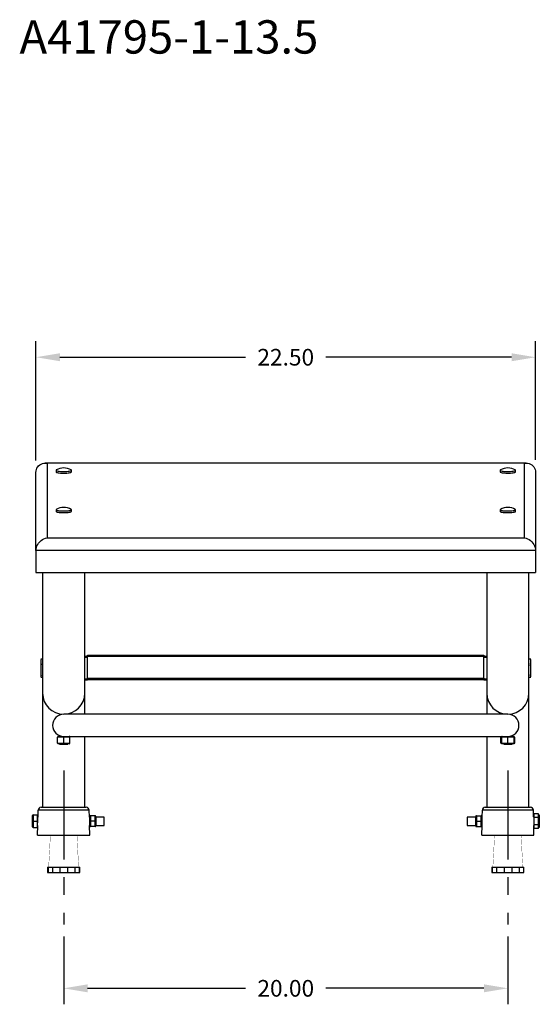
# Model space of a CAD drawing. Extents: x -39 to 39.6, y -46.2 to 11.4.
# Drawn here: x 16.2 to 39.6, y -46.2 to -1.9 of the extents above; entities that cross this region are included whole.
import ezdxf

# ---------------------------------------------------------------- set-up
doc = ezdxf.new("R2010")
doc.units = 0
doc.header["$LTSCALE"] = 8
doc.header["$MEASUREMENT"] = 0
doc.header["$PDSIZE"] = -1
doc.linetypes.add('CENTERX2', pattern=[0.8, 0.5, -0.1, 0.1, -0.1])
doc.layers.get('0').update_dxf_attribs({"linetype": 'CONTINUOUS'})
doc.layers.get('DEFPOINTS').update_dxf_attribs({"linetype": 'CONTINUOUS'})
doc.styles.add('ARIAL', font='ARIAL.TTF')
doc.dimstyles.get("Standard").update_dxf_attribs({"dimtxt": 0.18, "dimasz": 0.18, "dimexe": 0.18, "dimexo": 0.0625, "dimgap": 0.09, "dimtad": 0, "dimtih": 1, "dimtoh": 1, "dimdec": 4, "dimzin": 0, "dimtxsty": 'STANDARD', "dimcen": 0.09, "dimazin": 3, "dimtfac": 1, "dimtdec": 4, "dimtofl": 0, "dimtmove": 0, "dimatfit": 3, "dimtolj": 1, "dimtzin": 0})

# ---------------------------------------------------------------- blocks, each defined once
blk = doc.blocks.new('*D17')
at = {"color": 0}
for p, q in [((16.906, -21.742), (16.906, -16.373)), ((39.404, -21.708), (39.404, -16.373)), ((17.986, -17.093), (26.344, -17.093)), ((38.324, -17.093), (29.965, -17.093))]:
    blk.add_line(p, q, dxfattribs=at)
for points in [[(17.986, -16.913), (17.986, -17.273), (16.906, -17.093)], [(38.324, -16.913), (38.324, -17.273), (39.404, -17.093)]]:
    blk.add_solid(points, dxfattribs=at)
at = {"layer": 'DEFPOINTS', "color": 0}
for p in [(16.906, -17.093), (16.906, -22.282), (39.404, -22.248)]:
    blk.add_point(p, dxfattribs=at)
at = {"color": 0, "insert": (28.155, -17.093), "char_height": 0.75, "attachment_point": 5, "style": 'ARIAL'}
blk.add_mtext('\\A1;22.50', dxfattribs=at)
blk = doc.blocks.new('*D18')
at = {"color": 0}
for p, q in [((18.156, -43.172), (18.156, -46.231)), ((38.156, -43.172), (38.156, -46.231)), ((19.236, -45.511), (26.346, -45.511)), ((37.076, -45.511), (29.967, -45.511))]:
    blk.add_line(p, q, dxfattribs=at)
for points in [[(19.236, -45.331), (19.236, -45.691), (18.156, -45.511)], [(37.076, -45.331), (37.076, -45.691), (38.156, -45.511)]]:
    blk.add_solid(points, dxfattribs=at)
at = {"layer": 'DEFPOINTS', "color": 0}
for p in [(18.156, -42.632), (38.156, -42.632), (38.156, -45.511)]:
    blk.add_point(p, dxfattribs=at)
at = {"color": 0, "insert": (28.156, -45.511), "char_height": 0.75, "attachment_point": 5, "style": 'ARIAL'}
blk.add_mtext('\\A1;20.00', dxfattribs=at)

msp = doc.modelspace()

# ---------------------------------------------------------------- linework, layer by layer
at = {"color": 7, "linetype": 'CONTINUOUS'}
for p, q in [((16.911, -22.213), (16.926, -22.147)), ((16.926, -22.147), (16.951, -22.084)), ((16.951, -22.084), (16.986, -22.028)), ((16.986, -22.028), (17.028, -21.978)), ((17.028, -21.978), (17.079, -21.936)), ((17.079, -21.936), (17.136, -21.903)), ((17.136, -21.903), (17.198, -21.879)), ((17.198, -21.879), (17.265, -21.865)), ((17.265, -21.865), (17.335, -21.861)), ((38.984, -21.861), (17.328, -21.861)), ((17.335, -21.861), (17.406, -21.867)), ((17.406, -21.867), (17.406, -25.23)), ((38.906, -21.867), (17.406, -21.867)), ((38.906, -21.867), (38.977, -21.861)), ((38.906, -25.23), (38.906, -21.867)), ((38.977, -21.861), (39.047, -21.865)), ((39.047, -21.865), (39.114, -21.879)), ((39.114, -21.879), (39.176, -21.903)), ((39.176, -21.903), (39.234, -21.936)), ((39.234, -21.936), (39.284, -21.978)), ((39.284, -21.978), (39.327, -22.028)), ((39.327, -22.028), (39.361, -22.084)), ((39.361, -22.084), (39.386, -22.147)), ((39.386, -22.147), (39.401, -22.213)), ((16.906, -22.282), (16.911, -22.213)), ((16.906, -25.802), (16.906, -22.282)), ((17.811, -22.184), (17.811, -22.258)), ((17.811, -22.258), (17.815, -22.266)), ((17.822, -22.17), (17.812, -22.181)), ((17.812, -22.181), (17.815, -22.192)), ((17.815, -22.192), (17.833, -22.203)), ((17.815, -22.266), (17.833, -22.277)), ((17.833, -22.203), (17.863, -22.212)), ((17.833, -22.277), (17.863, -22.286)), ((17.863, -22.212), (17.906, -22.221)), ((17.863, -22.286), (17.906, -22.295)), ((17.906, -22.221), (17.959, -22.228)), ((17.906, -22.295), (17.959, -22.302)), ((17.959, -22.228), (18.02, -22.233)), ((17.959, -22.302), (18.02, -22.308)), ((18.02, -22.233), (18.087, -22.237)), ((18.02, -22.308), (18.087, -22.311)), ((18.087, -22.237), (18.156, -22.238)), ((18.087, -22.311), (18.156, -22.312)), ((18.156, -22.238), (18.226, -22.237)), ((18.156, -22.312), (18.226, -22.311)), ((18.226, -22.237), (18.292, -22.233)), ((18.226, -22.311), (18.292, -22.308)), ((18.292, -22.233), (18.353, -22.228)), ((18.292, -22.308), (18.353, -22.302)), ((18.353, -22.228), (18.406, -22.221)), ((18.353, -22.302), (18.406, -22.295)), ((18.406, -22.221), (18.449, -22.212)), ((18.406, -22.295), (18.449, -22.286)), ((18.449, -22.212), (18.48, -22.203)), ((18.449, -22.286), (18.48, -22.277)), ((18.48, -22.203), (18.497, -22.192)), ((18.48, -22.277), (18.497, -22.266)), ((18.501, -22.181), (18.49, -22.17)), ((18.497, -22.192), (18.501, -22.181)), ((18.497, -22.266), (18.501, -22.258)), ((18.501, -22.258), (18.501, -22.184)), ((37.811, -22.184), (37.811, -22.258)), ((37.811, -22.258), (37.813, -22.263)), ((37.822, -22.17), (37.813, -22.178)), ((37.813, -22.178), (37.813, -22.189)), ((37.813, -22.189), (37.827, -22.2)), ((37.813, -22.263), (37.827, -22.274)), ((37.827, -22.2), (37.855, -22.21)), ((37.827, -22.274), (37.855, -22.284)), ((37.855, -22.21), (37.894, -22.219)), ((37.855, -22.284), (37.894, -22.293)), ((37.894, -22.219), (37.945, -22.227)), ((37.894, -22.293), (37.945, -22.301)), ((37.945, -22.227), (38.004, -22.232)), ((37.945, -22.301), (38.004, -22.306)), ((38.004, -22.232), (38.07, -22.236)), ((38.004, -22.306), (38.07, -22.31)), ((38.07, -22.236), (38.139, -22.238)), ((38.07, -22.31), (38.139, -22.312)), ((38.139, -22.238), (38.208, -22.237)), ((38.139, -22.312), (38.208, -22.311)), ((38.208, -22.237), (38.276, -22.234)), ((38.208, -22.311), (38.276, -22.309)), ((38.276, -22.234), (38.339, -22.23)), ((38.276, -22.309), (38.339, -22.304)), ((38.339, -22.23), (38.394, -22.223)), ((38.339, -22.304), (38.394, -22.297)), ((38.394, -22.223), (38.439, -22.215)), ((38.394, -22.297), (38.439, -22.289)), ((38.439, -22.215), (38.473, -22.205)), ((38.439, -22.289), (38.473, -22.279)), ((38.473, -22.205), (38.494, -22.195)), ((38.473, -22.279), (38.494, -22.269)), ((38.494, -22.173), (38.49, -22.17)), ((38.501, -22.184), (38.494, -22.173)), ((38.494, -22.195), (38.501, -22.184)), ((38.494, -22.269), (38.501, -22.258)), ((38.501, -22.258), (38.501, -22.184)), ((38.501, -22.184), (38.501, -22.184)), ((39.401, -22.213), (39.406, -22.282)), ((39.406, -22.282), (39.406, -25.802)), ((17.811, -23.963), (17.811, -24.037)), ((17.811, -24.037), (17.815, -24.046)), ((17.822, -23.95), (17.812, -23.961)), ((17.812, -23.961), (17.815, -23.971)), ((17.815, -23.971), (17.833, -23.982)), ((17.815, -24.046), (17.833, -24.056)), ((17.833, -23.982), (17.863, -23.992)), ((17.833, -24.056), (17.863, -24.066)), ((17.863, -23.992), (17.906, -24)), ((17.863, -24.066), (17.906, -24.075)), ((17.906, -24), (17.959, -24.008)), ((17.906, -24.075), (17.959, -24.082)), ((17.959, -24.008), (18.02, -24.013)), ((17.959, -24.082), (18.02, -24.087)), ((18.02, -24.013), (18.087, -24.016)), ((18.02, -24.087), (18.087, -24.09)), ((18.087, -24.016), (18.156, -24.017)), ((18.087, -24.09), (18.156, -24.091)), ((18.156, -24.017), (18.226, -24.016)), ((18.156, -24.091), (18.226, -24.09)), ((18.226, -24.016), (18.292, -24.013)), ((18.226, -24.09), (18.292, -24.087)), ((18.292, -24.013), (18.353, -24.008)), ((18.292, -24.087), (18.353, -24.082)), ((18.353, -24.008), (18.406, -24)), ((18.353, -24.082), (18.406, -24.075)), ((18.406, -24), (18.449, -23.992)), ((18.406, -24.075), (18.449, -24.066)), ((18.449, -23.992), (18.48, -23.982)), ((18.449, -24.066), (18.48, -24.056)), ((18.48, -23.982), (18.497, -23.971)), ((18.48, -24.056), (18.497, -24.046)), ((18.501, -23.961), (18.49, -23.95)), ((18.497, -23.971), (18.501, -23.961)), ((18.497, -24.046), (18.501, -24.037)), ((18.501, -24.037), (18.501, -23.963)), ((37.811, -23.963), (37.811, -24.037)), ((37.811, -24.037), (37.813, -24.043)), ((37.822, -23.95), (37.813, -23.958)), ((37.813, -23.958), (37.813, -23.969)), ((37.813, -23.969), (37.827, -23.979)), ((37.813, -24.043), (37.827, -24.054)), ((37.827, -23.979), (37.855, -23.989)), ((37.827, -24.054), (37.855, -24.064)), ((37.855, -23.989), (37.894, -23.998)), ((37.855, -24.064), (37.894, -24.073)), ((37.894, -23.998), (37.945, -24.006)), ((37.894, -24.073), (37.945, -24.08)), ((37.945, -24.006), (38.004, -24.012)), ((37.945, -24.08), (38.004, -24.086)), ((38.004, -24.012), (38.07, -24.016)), ((38.004, -24.086), (38.07, -24.09)), ((38.07, -24.016), (38.139, -24.017)), ((38.07, -24.09), (38.139, -24.091)), ((38.139, -24.017), (38.208, -24.017)), ((38.139, -24.091), (38.208, -24.091)), ((38.208, -24.017), (38.276, -24.014)), ((38.208, -24.091), (38.276, -24.088)), ((38.276, -24.014), (38.339, -24.009)), ((38.276, -24.088), (38.339, -24.083)), ((38.339, -24.009), (38.394, -24.002)), ((38.339, -24.083), (38.394, -24.076)), ((38.394, -24.002), (38.439, -23.994)), ((38.394, -24.076), (38.439, -24.068)), ((38.439, -23.994), (38.473, -23.985)), ((38.439, -24.068), (38.473, -24.059)), ((38.473, -23.985), (38.494, -23.974)), ((38.473, -24.059), (38.494, -24.048)), ((38.494, -23.952), (38.49, -23.95)), ((38.501, -23.963), (38.494, -23.952)), ((38.494, -23.974), (38.501, -23.963)), ((38.494, -24.048), (38.501, -24.037)), ((38.501, -24.037), (38.501, -23.963)), ((38.501, -23.963), (38.501, -23.963)), ((17.198, -25.307), (17.265, -25.272)), ((17.265, -25.272), (17.335, -25.246)), ((17.335, -25.246), (17.406, -25.23)), ((17.406, -25.23), (38.906, -25.23)), ((38.906, -25.23), (38.977, -25.246)), ((38.977, -25.246), (39.047, -25.272)), ((39.047, -25.272), (39.114, -25.307)), ((16.911, -25.731), (16.926, -25.66)), ((16.926, -25.66), (16.951, -25.59)), ((16.951, -25.59), (16.986, -25.523)), ((16.986, -25.523), (17.028, -25.46)), ((17.028, -25.46), (17.079, -25.402)), ((17.079, -25.402), (17.136, -25.351)), ((17.136, -25.351), (17.198, -25.307)), ((39.114, -25.307), (39.176, -25.351)), ((39.176, -25.351), (39.234, -25.402)), ((39.234, -25.402), (39.284, -25.46)), ((39.284, -25.46), (39.327, -25.523)), ((39.327, -25.523), (39.361, -25.59)), ((39.361, -25.59), (39.386, -25.66)), ((39.386, -25.66), (39.401, -25.731)), ((16.906, -25.802), (16.911, -25.731)), ((39.406, -25.802), (16.906, -25.802)), ((16.906, -25.802), (16.906, -26.79)), ((39.401, -25.731), (39.406, -25.802)), ((39.406, -25.802), (39.406, -26.79)), ((16.906, -26.79), (39.406, -26.79)), ((17.206, -26.79), (17.206, -27.158)), ((19.106, -27.158), (19.106, -26.79)), ((37.206, -26.79), (37.206, -27.158)), ((39.106, -27.158), (39.106, -26.79)), ((17.206, -27.158), (17.206, -32.22)), ((19.106, -32.22), (19.106, -27.158)), ((37.206, -27.158), (37.206, -32.22)), ((39.106, -32.22), (39.106, -27.158)), ((19.106, -30.557), (19.231, -30.557)), ((19.231, -30.513), (37.081, -30.513)), ((19.231, -30.575), (19.231, -30.513)), ((37.081, -30.575), (19.231, -30.575)), ((19.231, -31.55), (19.231, -30.575)), ((37.081, -30.513), (37.081, -30.575)), ((37.081, -30.557), (37.206, -30.557)), ((37.081, -31.55), (37.081, -30.575)), ((17.206, -30.694), (17.126, -30.694)), ((17.126, -30.708), (17.126, -31.481)), ((19.231, -30.619), (19.106, -30.619)), ((37.206, -30.619), (37.081, -30.619)), ((39.186, -30.694), (39.106, -30.694)), ((39.186, -31.481), (39.186, -30.708)), ((17.126, -31.494), (17.206, -31.494)), ((19.106, -31.569), (19.231, -31.569)), ((19.231, -31.632), (19.106, -31.632)), ((19.231, -31.55), (37.081, -31.55)), ((19.231, -31.598), (19.231, -31.55)), ((19.231, -31.598), (19.231, -31.632)), ((37.081, -31.613), (19.231, -31.613)), ((37.081, -31.55), (37.081, -31.576)), ((37.081, -31.569), (37.206, -31.569)), ((37.081, -31.632), (37.081, -31.576)), ((37.206, -31.632), (37.081, -31.632)), ((39.106, -31.494), (39.186, -31.494)), ((17.206, -32.22), (17.206, -37.36)), ((19.106, -33.17), (19.106, -32.22)), ((37.206, -32.22), (37.206, -33.17)), ((39.106, -37.36), (39.106, -32.22)), ((17.969, -33.151), (17.969, -33.206)), ((22.156, -33.17), (18.156, -33.17)), ((18.344, -33.17), (18.344, -33.151)), ((34.156, -33.17), (22.156, -33.17)), ((38.156, -33.17), (34.156, -33.17)), ((37.969, -33.151), (37.969, -33.17)), ((38.344, -33.206), (38.344, -33.151)), ((17.969, -34.133), (17.969, -34.17)), ((38.344, -34.17), (38.344, -34.133)), ((17.879, -34.467), (17.879, -34.198)), ((18.156, -34.198), (17.879, -34.198)), ((17.879, -34.467), (18.156, -34.467)), ((17.907, -34.17), (18.156, -34.17)), ((18.156, -34.495), (17.907, -34.495)), ((17.969, -34.495), (17.969, -34.519)), ((17.969, -34.519), (18.344, -34.519)), ((18.156, -34.17), (22.156, -34.17)), ((18.156, -34.198), (18.156, -34.17)), ((18.156, -34.467), (18.156, -34.198)), ((18.434, -34.198), (18.156, -34.198)), ((18.156, -34.467), (18.434, -34.467)), ((18.156, -34.467), (18.156, -34.495)), ((18.406, -34.495), (18.156, -34.495)), ((18.344, -34.519), (18.344, -34.495)), ((18.434, -34.467), (18.434, -34.198)), ((19.106, -37.36), (19.106, -34.17)), ((22.156, -34.17), (34.156, -34.17)), ((34.156, -34.17), (38.156, -34.17)), ((37.206, -34.17), (37.206, -37.36)), ((37.836, -34.467), (37.836, -34.198)), ((37.879, -34.198), (37.836, -34.198)), ((37.836, -34.467), (37.879, -34.467)), ((37.907, -34.495), (37.868, -34.495)), ((38.156, -34.198), (37.879, -34.198)), ((37.879, -34.467), (37.879, -34.198)), ((37.879, -34.467), (38.156, -34.467)), ((38.156, -34.495), (37.907, -34.495)), ((37.969, -34.495), (37.969, -34.519)), ((37.969, -34.519), (38.344, -34.519)), ((38.156, -34.198), (38.156, -34.17)), ((38.156, -34.17), (38.406, -34.17)), ((38.156, -34.467), (38.156, -34.198)), ((38.434, -34.198), (38.156, -34.198)), ((38.156, -34.467), (38.434, -34.467)), ((38.156, -34.467), (38.156, -34.495)), ((38.406, -34.495), (38.156, -34.495)), ((38.344, -34.519), (38.344, -34.495)), ((38.406, -34.17), (38.444, -34.17)), ((38.444, -34.495), (38.406, -34.495)), ((38.434, -34.467), (38.434, -34.198)), ((38.477, -34.198), (38.434, -34.198)), ((38.434, -34.467), (38.477, -34.467)), ((38.477, -34.467), (38.477, -34.198)), ((17.001, -37.794), (17.008, -37.486)), ((19.304, -37.486), (17.008, -37.486)), ((17.138, -37.36), (19.174, -37.36)), ((19.312, -37.794), (19.304, -37.486)), ((37.001, -37.794), (37.008, -37.486)), ((39.304, -37.486), (37.008, -37.486)), ((37.138, -37.36), (39.174, -37.36)), ((39.312, -37.794), (39.304, -37.486)), ((39.331, -37.661), (39.331, -37.823)), ((39.535, -37.661), (39.331, -37.661)), ((39.535, -37.823), (39.535, -37.661)), ((16.746, -37.985), (16.746, -37.736)), ((16.746, -38.233), (16.746, -37.985)), ((16.746, -37.985), (16.777, -37.985)), ((16.777, -37.705), (16.777, -37.985)), ((16.777, -37.705), (16.981, -37.705)), ((16.777, -37.985), (16.777, -38.265)), ((16.777, -37.985), (16.981, -37.985)), ((16.981, -37.985), (16.981, -37.705)), ((17.001, -37.797), (16.981, -37.797)), ((16.981, -38.265), (16.981, -37.985)), ((17.001, -37.797), (17.001, -37.789)), ((19.311, -37.789), (19.312, -37.797)), ((19.331, -37.797), (19.311, -37.797)), ((19.331, -37.985), (19.331, -37.77)), ((19.331, -38.199), (19.331, -37.985)), ((19.362, -37.985), (19.331, -37.985)), ((19.362, -37.739), (19.362, -37.985)), ((19.569, -37.739), (19.362, -37.739)), ((19.362, -37.985), (19.362, -38.231)), ((19.569, -37.985), (19.362, -37.985)), ((19.569, -37.985), (19.569, -37.739)), ((19.569, -38.231), (19.569, -37.985)), ((19.6, -37.985), (19.569, -37.985)), ((19.6, -37.77), (19.6, -37.985)), ((19.981, -37.797), (19.6, -37.797)), ((19.6, -37.985), (19.6, -38.199)), ((19.981, -38.172), (19.981, -37.797)), ((36.712, -37.797), (36.331, -37.797)), ((36.331, -37.797), (36.331, -37.985)), ((36.331, -37.985), (36.331, -38.172)), ((36.712, -37.985), (36.712, -37.77)), ((36.712, -38.199), (36.712, -37.985)), ((36.712, -37.985), (36.743, -37.985)), ((36.743, -37.739), (36.743, -37.985)), ((36.743, -37.739), (36.95, -37.739)), ((36.743, -37.985), (36.743, -38.231)), ((36.743, -37.985), (36.95, -37.985)), ((36.95, -37.985), (36.95, -37.739)), ((36.95, -38.231), (36.95, -37.985)), ((36.95, -37.985), (36.981, -37.985)), ((36.981, -37.77), (36.981, -37.985)), ((37.001, -37.797), (36.981, -37.797)), ((36.981, -37.985), (36.981, -38.199)), ((37.001, -37.797), (37.001, -37.789)), ((39.311, -37.789), (39.312, -37.797)), ((39.331, -37.797), (39.311, -37.797)), ((39.331, -37.823), (39.331, -38.146)), ((39.535, -37.823), (39.331, -37.823)), ((39.535, -38.146), (39.535, -37.823)), ((39.566, -37.697), (39.566, -37.841)), ((39.566, -37.841), (39.566, -38.128)), ((39.566, -38.128), (39.566, -38.272)), ((16.777, -38.265), (16.981, -38.265)), ((16.981, -38.172), (16.992, -38.172)), ((16.981, -38.61), (16.992, -38.175)), ((16.991, -38.18), (16.992, -38.172)), ((19.32, -38.172), (19.331, -38.172)), ((19.321, -38.172), (19.321, -38.18)), ((19.331, -38.61), (19.321, -38.175)), ((19.569, -38.231), (19.362, -38.231)), ((19.6, -38.172), (19.981, -38.172)), ((36.331, -38.172), (36.712, -38.172)), ((36.743, -38.231), (36.95, -38.231)), ((36.981, -38.172), (36.992, -38.172)), ((36.981, -38.61), (36.992, -38.175)), ((36.991, -38.18), (36.992, -38.172)), ((39.32, -38.172), (39.331, -38.172)), ((39.321, -38.172), (39.321, -38.18)), ((39.331, -38.61), (39.321, -38.175)), ((39.535, -38.146), (39.331, -38.146)), ((39.331, -38.146), (39.331, -38.308)), ((39.535, -38.308), (39.331, -38.308)), ((39.535, -38.308), (39.535, -38.146)), ((16.981, -38.61), (19.331, -38.61)), ((36.981, -38.61), (39.331, -38.61)), ((17.431, -40.052), (17.431, -40.302)), ((17.431, -40.052), (17.456, -40.052)), ((17.431, -40.302), (17.456, -40.302)), ((17.456, -40.052), (17.456, -40.302)), ((17.456, -40.052), (17.652, -40.052)), ((17.456, -40.302), (17.652, -40.302)), ((17.652, -40.052), (17.652, -40.302)), ((17.652, -40.052), (17.984, -40.052)), ((17.652, -40.302), (17.984, -40.302)), ((17.984, -40.052), (17.984, -40.302)), ((17.984, -40.052), (18.328, -40.052)), ((17.984, -40.302), (18.328, -40.302)), ((18.328, -40.052), (18.328, -40.302)), ((18.328, -40.052), (18.66, -40.052)), ((18.328, -40.302), (18.66, -40.302)), ((18.66, -40.052), (18.66, -40.302)), ((18.66, -40.052), (18.856, -40.052)), ((18.66, -40.302), (18.856, -40.302)), ((18.856, -40.052), (18.856, -40.302)), ((18.856, -40.052), (18.881, -40.052)), ((18.856, -40.302), (18.881, -40.302)), ((18.881, -40.302), (18.881, -40.052)), ((37.431, -40.052), (37.431, -40.302)), ((37.431, -40.052), (37.456, -40.052)), ((37.431, -40.302), (37.456, -40.302)), ((37.456, -40.052), (37.456, -40.302)), ((37.456, -40.052), (37.652, -40.052)), ((37.456, -40.302), (37.652, -40.302)), ((37.652, -40.052), (37.652, -40.302)), ((37.652, -40.052), (37.984, -40.052)), ((37.652, -40.302), (37.984, -40.302)), ((37.984, -40.052), (37.984, -40.302)), ((37.984, -40.052), (38.328, -40.052)), ((37.984, -40.302), (38.328, -40.302)), ((38.328, -40.052), (38.328, -40.302)), ((38.328, -40.052), (38.66, -40.052)), ((38.328, -40.302), (38.66, -40.302)), ((38.66, -40.052), (38.66, -40.302)), ((38.66, -40.052), (38.856, -40.052)), ((38.66, -40.302), (38.856, -40.302)), ((38.856, -40.052), (38.856, -40.302)), ((38.856, -40.052), (38.881, -40.052)), ((38.856, -40.302), (38.881, -40.302)), ((38.881, -40.302), (38.881, -40.052))]:
    msp.add_line(p, q, dxfattribs=at)
at = {"linetype": 'CENTERX2'}
for p, q in [((18.156, -35.706), (18.156, -42.632)), ((38.156, -35.706), (38.156, -42.632))]:
    msp.add_line(p, q, dxfattribs=at)
at = {"color": 7, "linetype": 'CONTINUOUS', "const_width": 0.0118, "flags": 128}
for points in [[(17.131, -30.695), (17.129, -30.695), (17.127, -30.7), (17.126, -30.708)], [(17.126, -30.708), (17.126, -30.715), (17.13, -30.74), (17.134, -30.761), (17.142, -30.796), (17.15, -30.829), (17.154, -30.847), (17.161, -30.873), (17.181, -30.962), (17.193, -31.028), (17.198, -31.063), (17.202, -31.098), (17.205, -31.131), (17.206, -31.174)], [(39.106, -31.164), (39.107, -31.135), (39.109, -31.111), (39.112, -31.08), (39.121, -31.019), (39.127, -30.989), (39.138, -30.934), (39.147, -30.892), (39.152, -30.872), (39.165, -30.819), (39.171, -30.795), (39.176, -30.772), (39.18, -30.752), (39.183, -30.735), (39.185, -30.72), (39.186, -30.708)], [(39.186, -30.708), (39.186, -30.702), (39.182, -30.695), (39.181, -30.695)], [(17.129, -31.493), (17.126, -31.483), (17.126, -31.48)], [(17.206, -31.235), (17.205, -31.251), (17.2, -31.306), (17.195, -31.338), (17.191, -31.357), (17.18, -31.401), (17.172, -31.424), (17.165, -31.442), (17.152, -31.47), (17.146, -31.481), (17.136, -31.493), (17.132, -31.494), (17.131, -31.494)], [(39.186, -31.48), (39.186, -31.489), (39.184, -31.492), (39.183, -31.494), (39.176, -31.492), (39.171, -31.486), (39.161, -31.471), (39.151, -31.452), (39.147, -31.441), (39.14, -31.423), (39.133, -31.403), (39.127, -31.38), (39.121, -31.355), (39.116, -31.329), (39.112, -31.3), (39.108, -31.27), (39.106, -31.237), (39.106, -31.232)], [(37.836, -34.198), (37.836, -34.193), (37.838, -34.188), (37.84, -34.184), (37.843, -34.18), (37.847, -34.176), (37.852, -34.173), (37.857, -34.171), (37.862, -34.17), (37.868, -34.17)], [(37.836, -34.467), (37.836, -34.472), (37.838, -34.477), (37.841, -34.482), (37.845, -34.486), (37.85, -34.49), (37.856, -34.492), (37.862, -34.494), (37.868, -34.495)], [(38.444, -34.17), (38.45, -34.17), (38.455, -34.171), (38.46, -34.173), (38.465, -34.176), (38.469, -34.18), (38.472, -34.184), (38.475, -34.188), (38.476, -34.193), (38.477, -34.198)], [(38.444, -34.495), (38.451, -34.494), (38.457, -34.492), (38.462, -34.49), (38.467, -34.486), (38.471, -34.482), (38.474, -34.477), (38.476, -34.472), (38.477, -34.467)], [(39.566, -37.697), (39.566, -37.69), (39.564, -37.683), (39.561, -37.677), (39.557, -37.672), (39.552, -37.667), (39.547, -37.664), (39.541, -37.662), (39.535, -37.661)], [(17.001, -37.794), (17.002, -37.819), (17.004, -37.863), (17.006, -37.92), (17.006, -37.985), (17.003, -38.049), (16.998, -38.106), (16.994, -38.15), (16.992, -38.175)], [(19.321, -38.175), (19.319, -38.15), (19.314, -38.107), (19.309, -38.049), (19.306, -37.985), (19.306, -37.92), (19.308, -37.863), (19.311, -37.819), (19.312, -37.794)], [(37.001, -37.794), (37.002, -37.819), (37.004, -37.863), (37.006, -37.92), (37.006, -37.985), (37.003, -38.049), (36.998, -38.106), (36.994, -38.15), (36.992, -38.175)], [(39.321, -38.175), (39.319, -38.15), (39.314, -38.107), (39.309, -38.049), (39.306, -37.985), (39.306, -37.92), (39.308, -37.863), (39.311, -37.819), (39.312, -37.794)], [(39.566, -37.841), (39.566, -37.837), (39.564, -37.834), (39.561, -37.831), (39.557, -37.828), (39.552, -37.826), (39.547, -37.824), (39.541, -37.823), (39.535, -37.823)], [(39.566, -38.128), (39.566, -38.132), (39.564, -38.135), (39.561, -38.138), (39.557, -38.141), (39.552, -38.143), (39.547, -38.145), (39.541, -38.146), (39.535, -38.146)], [(39.535, -38.308), (39.541, -38.307), (39.547, -38.305), (39.552, -38.302), (39.557, -38.297), (39.561, -38.292), (39.564, -38.286), (39.566, -38.279), (39.566, -38.272)], [(17.556, -38.61), (17.528, -39.198), (17.481, -40.052)], [(18.831, -40.052), (18.822, -39.887), (18.814, -39.757), (18.809, -39.661), (18.806, -39.598), (18.802, -39.534), (18.797, -39.446), (18.791, -39.334), (18.784, -39.198), (18.774, -38.994), (18.762, -38.752), (18.755, -38.61)], [(37.556, -38.61), (37.528, -39.198), (37.481, -40.052)], [(38.831, -40.052), (38.822, -39.887), (38.814, -39.757), (38.809, -39.661), (38.806, -39.598), (38.802, -39.534), (38.797, -39.446), (38.791, -39.334), (38.784, -39.198), (38.774, -38.994), (38.762, -38.752), (38.755, -38.61)]]:
    msp.add_lwpolyline(points, dxfattribs=at)
at = {"color": 7, "linetype": 'CONTINUOUS'}
for centre, radius, start, end in [((18.156, -22.722), 0.645, 58.8177, 121.1823), ((38.156, -22.722), 0.645, 58.8177, 121.1823), ((18.156, -24.502), 0.645, 58.8177, 121.1823), ((38.156, -24.502), 0.645, 58.8177, 121.1823), ((18.156, -32.22), 0.95, 180, 270), ((18.156, -32.22), 0.95, 180, 0), ((18.156, -32.22), 0.95, 270, 0), ((38.156, -32.22), 0.95, 180, 270), ((38.156, -32.22), 0.95, 180, 0), ((38.156, -32.22), 0.95, 270, 0), ((18.156, -33.67), 0.5, 90, 180), ((38.156, -33.67), 0.5, 0, 90), ((18.156, -33.67), 0.5, 180, 270), ((38.156, -33.67), 0.5, 270, 0), ((17.907, -34.198), 0.028, 90, 180), ((17.907, -34.467), 0.028, 180, 270), ((18.406, -34.198), 0.028, 0, 90), ((18.406, -34.467), 0.028, 270, 0), ((37.907, -34.198), 0.028, 90, 180), ((37.907, -34.467), 0.028, 180, 270), ((38.406, -34.198), 0.028, 0, 90), ((38.406, -34.467), 0.028, 270, 0), ((17.138, -37.49), 0.13, 90, 178.6252), ((19.174, -37.49), 0.13, 1.3748, 90), ((37.138, -37.49), 0.13, 90, 178.6252), ((39.174, -37.49), 0.13, 1.3748, 90), ((16.777, -37.736), 0.0313, 90, 180), ((19.362, -37.77), 0.0312, 90, 180), ((19.569, -37.77), 0.0313, 0, 90), ((36.743, -37.77), 0.0313, 90, 180), ((36.95, -37.77), 0.0312, 0, 90), ((16.777, -38.233), 0.0312, 180, 270), ((19.362, -38.199), 0.0312, 180, 270), ((19.569, -38.199), 0.0313, 270, 0), ((36.743, -38.199), 0.0313, 180, 270), ((36.95, -38.199), 0.0313, 270, 0)]:
    msp.add_arc(centre, radius, start, end, dxfattribs=at)

# ---------------------------------------------------------------- texts
at = {"color": 7, "style": 'ARIAL'}
msp.add_text('A41795-1-13.5', height=1.5, dxfattribs=at).set_placement((16.167, -3.42))

# ---------------------------------------------------------------- dimensions: what is measured, and where the dimension line sits
for base, p1, p2, picture, middle in [((16.906, -17.093), (39.404, -22.248), (16.906, -22.282), '*D17', (28.155, -17.093)), ((38.156, -45.511), (18.156, -42.632), (38.156, -42.632), '*D18', (28.156, -45.511))]:
    dim = msp.add_linear_dim(base=base, p1=p1, p2=p2, dimstyle='STANDARD', override={"dimscale": 6, "dimtxt": 0.125, "dimexe": 0.12, "dimexo": 0.09, "dimdec": 2, "dimtxsty": 'ARIAL', "dimtdec": 2})
    dim.commit()
    dim.dimension.update_dxf_attribs({"geometry": picture, "text_midpoint": middle})

doc.saveas('drawing.dxf')
